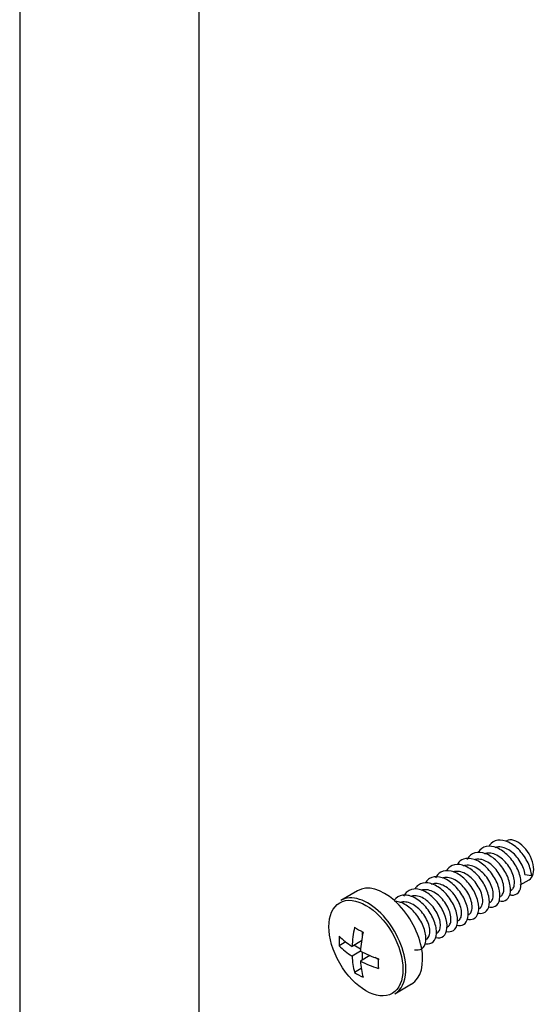
# Model space of a CAD drawing. Units: millimetres. Extents: x -329 to 1523, y 0 to 1681.
# Drawn here: x 1247 to 1282, y 162 to 228 of the extents above; entities that cross this region are included whole.
import ezdxf

# ---------------------------------------------------------------- set-up
doc = ezdxf.new("R2010")
doc.units = ezdxf.units.MM
for name, color, linetype in [('65047', 7, 'Continuous'), ('Défaut', 7, 'Continuous'), ('ROUNDTUBING_12X1', 7, 'Continuous')]:
    doc.layers.add(name, color=color, linetype=linetype)

# ---------------------------------------------------------------- blocks, each defined once
blk = doc.blocks.new('SE1')
at = {"layer": '65047', "color": 7, "linetype": 'Continuous'}
for p, q in [((1281.155, 170.546), (1281.6, 170.477)), ((1280.839, 169.856), (1281.431, 170.198)), ((1269.971, 169.471), (1268.85, 168.824)), ((1280.169, 169.469), (1280.226, 169.502)), ((1278.047, 168.245), (1278.104, 168.278)), ((1270.286, 166.484), (1270.286, 166.728)), ((1275.926, 167.02), (1275.983, 167.053)), ((1269.184, 166.043), (1268.739, 165.786)), ((1270.227, 166.115), (1269.596, 165.75)), ((1270.161, 165.424), (1269.596, 165.097)), ((1270.169, 165.564), (1269.721, 165.823)), ((1270.286, 164.843), (1270.286, 165.361)), ((1270.792, 165.135), (1270.161, 164.771)), ((1271.353, 164.88), (1271.142, 165.002)), ((1270.209, 164.268), (1269.764, 164.011)), ((1272.45, 162.588), (1273.571, 163.236))]:
    blk.add_line(p, q, dxfattribs=at)
for centre, major_axis, start_param, end_param in [((1280.681, 171.497), (0.75, -1.299), 0, 3.141593), ((1271.771, 166.353), (1.8, -3.118), 0, 3.141593), ((1270.65, 165.706), (1.8, -3.118), 0.873397, 3.141593), ((1274.515, 168.264), (-3.484, -6.035), -1.054099, -0.842831), ((1274.798, 169.611), (-6.73, 0), 0.725931, 0.844865), ((1275.081, 167.937), (-3.484, -6.035), -1.054099, -0.842831), ((1273.49, 168.856), (-3.365, -5.829), -0.844865, -0.725931), ((1274.798, 168.427), (-6.969, 0), 0.516697, 0.727966), ((1274.798, 167.774), (-6.969, 0), 0.516697, 0.727966), ((1274.798, 168.427), (-6.969, 0), 0.842831, 1.054099), ((1274.515, 168.264), (-3.484, -6.035), -0.727966, -0.516697), ((1275.081, 167.937), (-3.484, -6.035), -0.727966, -0.516697), ((1274.798, 167.774), (-6.969, 0), 0.842831, 1.054099), ((1276.106, 167.345), (-3.365, -5.829), -0.844865, -0.725931), ((1274.798, 166.59), (-6.73, 0), 0.725931, 0.844865), ((1270.65, 165.706), (1.8, -3.118), 0, 0.729102), ((1270.65, 165.706), (1.8, -3.118), 0.729102, 0.873397)]:
    blk.add_ellipse(centre, major_axis=major_axis, ratio=0.57735, start_param=start_param, end_param=end_param, dxfattribs=at)
blk.add_ellipse((1270.528, 165.635), major_axis=(-1.75, 3.031), ratio=0.57735, dxfattribs=at)
for points, knots in [([(1280.139, 169.202), (1280.223, 169.182), (1280.497, 169.16), (1280.85, 169.401), (1280.95, 170.101), (1280.669, 171.002), (1280.066, 171.85), (1279.289, 172.405), (1278.533, 172.508), (1278.161, 172.244), (1278.033, 172.037), (1278.028, 172.027)], [0.06704469, 0.06704469, 0.06704469, 0.06704469, 0.06993007, 0.07692308, 0.08391608, 0.09090909, 0.0979021, 0.1048951, 0.11188811, 0.11888112, 0.11921074, 0.11921074, 0.11921074, 0.11921074]), ([(1281.6, 170.477), (1281.58, 170.738), (1281.413, 171.333), (1280.833, 172.196), (1280.063, 172.783), (1279.298, 172.927), (1278.915, 172.693), (1278.78, 172.505), (1278.778, 172.502)], [0, 0, 0, 0, 0.00699301, 0.01398601, 0.02097902, 0.02797203, 0.03496503, 0.03507321, 0.03507321, 0.03507321, 0.03507321]), ([(1279.398, 168.803), (1279.511, 168.772), (1279.813, 168.75), (1280.165, 169.038), (1280.234, 169.763), (1279.922, 170.67), (1279.298, 171.502), (1278.516, 172.024), (1277.771, 172.086), (1277.412, 171.793), (1277.293, 171.57), (1277.286, 171.556)], [0.14998525, 0.14998525, 0.14998525, 0.14998525, 0.15384615, 0.16083916, 0.16783217, 0.17482517, 0.18181818, 0.18881119, 0.1958042, 0.2027972, 0.20325411, 0.20325411, 0.20325411, 0.20325411]), ([(1280.225, 169.502), (1280.283, 169.535), (1280.331, 169.585), (1280.368, 169.647), (1280.414, 169.726), (1280.443, 169.828), (1280.451, 169.944), (1280.46, 170.06), (1280.447, 170.194), (1280.416, 170.334), (1280.384, 170.474), (1280.331, 170.624), (1280.26, 170.771), (1280.19, 170.917), (1280.101, 171.065), (1279.999, 171.201), (1279.898, 171.337), (1279.781, 171.465), (1279.658, 171.574), (1279.535, 171.682), (1279.402, 171.775), (1279.27, 171.844), (1279.138, 171.912), (1279.003, 171.958), (1278.876, 171.978), (1278.749, 171.998), (1278.626, 171.991), (1278.517, 171.958), (1278.492, 171.951), (1278.469, 171.943), (1278.445, 171.933)], [0.07432777, 0.07432777, 0.07432777, 0.07432777, 0.0779863, 0.0779863, 0.0779863, 0.08257388, 0.08257388, 0.08257388, 0.08716123, 0.08716123, 0.08716123, 0.09174876, 0.09174876, 0.09174876, 0.09633627, 0.09633627, 0.09633627, 0.10092365, 0.10092365, 0.10092365, 0.1055112, 0.1055112, 0.1055112, 0.11009863, 0.11009863, 0.11009863, 0.11468604, 0.11468604, 0.11468604, 0.11570877, 0.11570877, 0.11570877, 0.11570877]), ([(1281.155, 170.546), (1281.142, 170.677), (1281.109, 170.821), (1281.056, 170.967), (1281.004, 171.112), (1280.931, 171.263), (1280.844, 171.406), (1280.756, 171.55), (1280.651, 171.689), (1280.537, 171.813), (1280.423, 171.937), (1280.296, 172.048), (1280.167, 172.137), (1280.037, 172.227), (1279.902, 172.296), (1279.771, 172.34), (1279.64, 172.384), (1279.509, 172.403), (1279.39, 172.396), (1279.3, 172.39), (1279.215, 172.369), (1279.137, 172.334)], [0, 0, 0, 0, 0.00458683, 0.00458683, 0.00458683, 0.00917415, 0.00917415, 0.00917415, 0.01376181, 0.01376181, 0.01376181, 0.01834934, 0.01834934, 0.01834934, 0.02293662, 0.02293662, 0.02293662, 0.0275242, 0.0275242, 0.0275242, 0.03097267, 0.03097267, 0.03097267, 0.03097267]), ([(1278.018, 167.978), (1278.152, 167.946), (1278.466, 167.953), (1278.789, 168.32), (1278.794, 169.092), (1278.423, 170.004), (1277.76, 170.8), (1276.969, 171.253), (1276.298, 171.232), (1276.002, 170.962), (1275.906, 170.802)], [0.31705014, 0.31705014, 0.31705014, 0.31705014, 0.32167832, 0.32867133, 0.33566434, 0.34265734, 0.34965035, 0.35664336, 0.36363636, 0.3692103, 0.3692103, 0.3692103, 0.3692103]), ([(1278.721, 168.387), (1278.84, 168.358), (1279.142, 168.354), (1279.478, 168.678), (1279.515, 169.427), (1279.174, 170.338), (1278.53, 171.152), (1277.742, 171.64), (1277.067, 171.659), (1276.759, 171.419), (1276.657, 171.277)], [0.23366546, 0.23366546, 0.23366546, 0.23366546, 0.23776224, 0.24475524, 0.25174825, 0.25874126, 0.26573427, 0.27272727, 0.27972028, 0.28507255, 0.28507255, 0.28507255, 0.28507255]), ([(1278.811, 168.686), (1278.866, 168.717), (1278.912, 168.763), (1278.948, 168.822), (1278.996, 168.898), (1279.026, 168.999), (1279.036, 169.114), (1279.046, 169.229), (1279.035, 169.362), (1279.005, 169.501), (1278.975, 169.64), (1278.923, 169.79), (1278.854, 169.937), (1278.786, 170.083), (1278.698, 170.232), (1278.597, 170.368), (1278.497, 170.505), (1278.38, 170.634), (1278.258, 170.744), (1278.135, 170.854), (1278.003, 170.949), (1277.871, 171.019), (1277.74, 171.089), (1277.605, 171.137), (1277.477, 171.159), (1277.35, 171.181), (1277.226, 171.176), (1277.116, 171.146), (1277.082, 171.136), (1277.049, 171.125), (1277.018, 171.11)], [0.24424409, 0.24424409, 0.24424409, 0.24424409, 0.24772277, 0.24772277, 0.24772277, 0.25231014, 0.25231014, 0.25231014, 0.25689759, 0.25689759, 0.25689759, 0.26148518, 0.26148518, 0.26148518, 0.26607252, 0.26607252, 0.26607252, 0.27066, 0.27066, 0.27066, 0.2752476, 0.2752476, 0.2752476, 0.27983494, 0.27983494, 0.27983494, 0.28442246, 0.28442246, 0.28442246, 0.28581996, 0.28581996, 0.28581996, 0.28581996]), ([(1279.519, 169.095), (1279.539, 169.106), (1279.557, 169.119), (1279.575, 169.134), (1279.638, 169.189), (1279.687, 169.269), (1279.715, 169.367), (1279.744, 169.466), (1279.753, 169.585), (1279.742, 169.714), (1279.731, 169.844), (1279.699, 169.988), (1279.648, 170.133), (1279.597, 170.278), (1279.526, 170.429), (1279.44, 170.573), (1279.353, 170.717), (1279.25, 170.857), (1279.136, 170.982), (1279.023, 171.107), (1278.897, 171.219), (1278.768, 171.31), (1278.639, 171.401), (1278.503, 171.473), (1278.372, 171.518), (1278.241, 171.564), (1278.11, 171.585), (1277.99, 171.58), (1277.915, 171.577), (1277.842, 171.563), (1277.775, 171.539)], [0.15930588, 0.15930588, 0.15930588, 0.15930588, 0.16056085, 0.16056085, 0.16056085, 0.16514822, 0.16514822, 0.16514822, 0.16973578, 0.16973578, 0.16973578, 0.17432321, 0.17432321, 0.17432321, 0.17891062, 0.17891062, 0.17891062, 0.1834982, 0.1834982, 0.1834982, 0.18808556, 0.18808556, 0.18808556, 0.19267301, 0.19267301, 0.19267301, 0.19726061, 0.19726061, 0.19726061, 0.20013238, 0.20013238, 0.20013238, 0.20013238]), ([(1277.276, 167.578), (1277.44, 167.533), (1277.782, 167.545), (1278.097, 167.965), (1278.07, 168.758), (1277.67, 169.67), (1276.989, 170.445), (1276.197, 170.862), (1275.535, 170.802), (1275.253, 170.505), (1275.165, 170.331)], [0.39998369, 0.39998369, 0.39998369, 0.39998369, 0.40559441, 0.41258741, 0.41958042, 0.42657343, 0.43356643, 0.44055944, 0.44755245, 0.45325206, 0.45325206, 0.45325206, 0.45325206]), ([(1278.105, 168.278), (1278.122, 168.288), (1278.138, 168.299), (1278.153, 168.311), (1278.218, 168.364), (1278.267, 168.443), (1278.298, 168.539), (1278.328, 168.636), (1278.339, 168.754), (1278.329, 168.883), (1278.32, 169.011), (1278.289, 169.154), (1278.24, 169.299), (1278.191, 169.444), (1278.121, 169.595), (1278.036, 169.74), (1277.951, 169.884), (1277.848, 170.025), (1277.735, 170.151), (1277.623, 170.276), (1277.497, 170.39), (1277.369, 170.483), (1277.24, 170.575), (1277.105, 170.649), (1276.973, 170.696), (1276.842, 170.744), (1276.711, 170.767), (1276.59, 170.764), (1276.495, 170.761), (1276.405, 170.742), (1276.323, 170.708)], [0.32922257, 0.32922257, 0.32922257, 0.32922257, 0.33029709, 0.33029709, 0.33029709, 0.33488457, 0.33488457, 0.33488457, 0.33947218, 0.33947218, 0.33947218, 0.34405952, 0.34405952, 0.34405952, 0.34864703, 0.34864703, 0.34864703, 0.35323458, 0.35323458, 0.35323458, 0.35782194, 0.35782194, 0.35782194, 0.36240949, 0.36240949, 0.36240949, 0.36699695, 0.36699695, 0.36699695, 0.37059367, 0.37059367, 0.37059367, 0.37059367]), ([(1275.897, 166.752), (1276.082, 166.709), (1276.432, 166.758), (1276.705, 167.262), (1276.613, 168.092), (1276.158, 168.999), (1275.445, 169.727), (1274.654, 170.069), (1274.083, 169.945), (1273.851, 169.687), (1273.785, 169.577)], [0.56705245, 0.56705245, 0.56705245, 0.56705245, 0.57342657, 0.58041958, 0.58741259, 0.59440559, 0.6013986, 0.60839161, 0.61538462, 0.61921192, 0.61921192, 0.61921192, 0.61921192]), ([(1276.599, 167.162), (1276.769, 167.121), (1277.109, 167.154), (1277.402, 167.612), (1277.343, 168.425), (1276.915, 169.335), (1276.217, 170.087), (1275.425, 170.467), (1274.847, 170.379), (1274.604, 170.148), (1274.536, 170.052)], [0.48366344, 0.48366344, 0.48366344, 0.48366344, 0.48951049, 0.4965035, 0.5034965, 0.51048951, 0.51748252, 0.52447552, 0.53146853, 0.53507259, 0.53507259, 0.53507259, 0.53507259]), ([(1276.691, 167.461), (1276.705, 167.47), (1276.718, 167.479), (1276.731, 167.489), (1276.797, 167.54), (1276.848, 167.616), (1276.88, 167.712), (1276.911, 167.807), (1276.924, 167.923), (1276.916, 168.051), (1276.908, 168.179), (1276.879, 168.321), (1276.831, 168.466), (1276.784, 168.61), (1276.715, 168.762), (1276.631, 168.906), (1276.548, 169.05), (1276.446, 169.192), (1276.334, 169.319), (1276.223, 169.446), (1276.098, 169.561), (1275.97, 169.655), (1275.841, 169.749), (1275.706, 169.825), (1275.575, 169.874), (1275.443, 169.924), (1275.311, 169.949), (1275.19, 169.948), (1275.082, 169.947), (1274.979, 169.924), (1274.889, 169.882)], [0.4991388, 0.4991388, 0.4991388, 0.4991388, 0.5000335, 0.5000335, 0.5000335, 0.50462106, 0.50462106, 0.50462106, 0.50920847, 0.50920847, 0.50920847, 0.51379589, 0.51379589, 0.51379589, 0.51838348, 0.51838348, 0.51838348, 0.52297083, 0.52297083, 0.52297083, 0.52755829, 0.52755829, 0.52755829, 0.5321459, 0.5321459, 0.5321459, 0.53673323, 0.53673323, 0.53673323, 0.54081001, 0.54081001, 0.54081001, 0.54081001]), ([(1277.397, 167.869), (1277.448, 167.899), (1277.493, 167.942), (1277.528, 167.996), (1277.577, 168.071), (1277.609, 168.17), (1277.621, 168.284), (1277.632, 168.398), (1277.623, 168.53), (1277.594, 168.668), (1277.565, 168.807), (1277.516, 168.956), (1277.448, 169.103), (1277.381, 169.25), (1277.294, 169.398), (1277.195, 169.536), (1277.095, 169.673), (1276.98, 169.803), (1276.858, 169.915), (1276.736, 170.026), (1276.604, 170.122), (1276.473, 170.194), (1276.341, 170.266), (1276.206, 170.316), (1276.078, 170.34), (1275.95, 170.363), (1275.826, 170.361), (1275.714, 170.333), (1275.692, 170.327), (1275.671, 170.32), (1275.649, 170.312)], [0.41416084, 0.41416084, 0.41416084, 0.41416084, 0.41745916, 0.41745916, 0.41745916, 0.42204652, 0.42204652, 0.42204652, 0.42663406, 0.42663406, 0.42663406, 0.43122153, 0.43122153, 0.43122153, 0.43580892, 0.43580892, 0.43580892, 0.44039649, 0.44039649, 0.44039649, 0.44498389, 0.44498389, 0.44498389, 0.44957131, 0.44957131, 0.44957131, 0.4541589, 0.4541589, 0.4541589, 0.45507121, 0.45507121, 0.45507121, 0.45507121]), ([(1274.478, 165.937), (1274.495, 165.933), (1274.714, 165.887), (1275.079, 165.984), (1275.303, 166.568), (1275.147, 167.429), (1274.638, 168.323), (1273.899, 168.999), (1273.114, 169.263), (1272.635, 169.091), (1272.449, 168.877), (1272.414, 168.828)], [0.73366097, 0.73366097, 0.73366097, 0.73366097, 0.73426573, 0.74125874, 0.74825175, 0.75524476, 0.76223776, 0.76923077, 0.77622378, 0.78321678, 0.78507293, 0.78507293, 0.78507293, 0.78507293]), ([(1275.155, 166.353), (1275.166, 166.35), (1275.38, 166.294), (1275.752, 166.362), (1276.005, 166.914), (1275.881, 167.76), (1275.399, 168.662), (1274.672, 169.365), (1273.883, 169.668), (1273.324, 169.508), (1273.105, 169.227), (1273.043, 169.106)], [0.6499858, 0.6499858, 0.6499858, 0.6499858, 0.65034965, 0.65734266, 0.66433566, 0.67132867, 0.67832168, 0.68531469, 0.69230769, 0.6993007, 0.7032529, 0.7032529, 0.7032529, 0.7032529]), ([(1275.982, 167.053), (1276.031, 167.081), (1276.074, 167.121), (1276.108, 167.171), (1276.159, 167.244), (1276.192, 167.341), (1276.205, 167.454), (1276.218, 167.567), (1276.211, 167.698), (1276.183, 167.836), (1276.156, 167.973), (1276.108, 168.122), (1276.042, 168.269), (1275.976, 168.416), (1275.891, 168.565), (1275.792, 168.703), (1275.694, 168.841), (1275.58, 168.972), (1275.458, 169.085), (1275.337, 169.198), (1275.206, 169.295), (1275.074, 169.369), (1274.943, 169.443), (1274.807, 169.495), (1274.679, 169.52), (1274.55, 169.546), (1274.425, 169.546), (1274.313, 169.519), (1274.277, 169.511), (1274.242, 169.499), (1274.208, 169.485)], [0.58407799, 0.58407799, 0.58407799, 0.58407799, 0.58719541, 0.58719541, 0.58719541, 0.59178287, 0.59178287, 0.59178287, 0.59637047, 0.59637047, 0.59637047, 0.6009578, 0.6009578, 0.6009578, 0.6055453, 0.6055453, 0.6055453, 0.61013289, 0.61013289, 0.61013289, 0.61472024, 0.61472024, 0.61472024, 0.61930777, 0.61930777, 0.61930777, 0.62389528, 0.62389528, 0.62389528, 0.6253816, 0.6253816, 0.6253816, 0.6253816]), ([(1273.775, 165.528), (1273.808, 165.52), (1274.04, 165.479), (1274.404, 165.609), (1274.597, 166.224), (1274.41, 167.097), (1273.876, 167.983), (1273.141, 168.617), (1272.638, 168.77), (1272.418, 168.773)], [0.81704659, 0.81704659, 0.81704659, 0.81704659, 0.81818182, 0.82517483, 0.83216783, 0.83916084, 0.84615385, 0.85314685, 0.8596994, 0.8596994, 0.8596994, 0.8596994]), ([(1274.568, 166.236), (1274.615, 166.263), (1274.655, 166.3), (1274.688, 166.346), (1274.74, 166.417), (1274.775, 166.513), (1274.789, 166.624), (1274.803, 166.736), (1274.798, 166.866), (1274.772, 167.003), (1274.747, 167.14), (1274.7, 167.288), (1274.635, 167.435), (1274.571, 167.582), (1274.487, 167.731), (1274.389, 167.87), (1274.292, 168.009), (1274.179, 168.141), (1274.058, 168.255), (1273.938, 168.369), (1273.807, 168.468), (1273.675, 168.544), (1273.544, 168.619), (1273.409, 168.673), (1273.28, 168.701), (1273.151, 168.728), (1273.025, 168.73), (1272.913, 168.706), (1272.866, 168.696), (1272.821, 168.681), (1272.778, 168.662)], [0.75399555, 0.75399555, 0.75399555, 0.75399555, 0.7569318, 0.7569318, 0.7569318, 0.76151935, 0.76151935, 0.76151935, 0.76610679, 0.76610679, 0.76610679, 0.7706942, 0.7706942, 0.7706942, 0.77528177, 0.77528177, 0.77528177, 0.77986914, 0.77986914, 0.77986914, 0.78445659, 0.78445659, 0.78445659, 0.78904419, 0.78904419, 0.78904419, 0.79363152, 0.79363152, 0.79363152, 0.79553093, 0.79553093, 0.79553093, 0.79553093]), ([(1275.276, 166.645), (1275.288, 166.651), (1275.298, 166.659), (1275.309, 166.666), (1275.376, 166.715), (1275.429, 166.79), (1275.462, 166.884), (1275.495, 166.978), (1275.509, 167.093), (1275.503, 167.219), (1275.496, 167.346), (1275.469, 167.488), (1275.423, 167.632), (1275.376, 167.776), (1275.31, 167.928), (1275.227, 168.072), (1275.145, 168.217), (1275.044, 168.36), (1274.933, 168.488), (1274.823, 168.615), (1274.698, 168.732), (1274.571, 168.828), (1274.443, 168.923), (1274.308, 169), (1274.176, 169.052), (1274.044, 169.103), (1273.912, 169.131), (1273.79, 169.131), (1273.698, 169.132), (1273.61, 169.117), (1273.529, 169.088)], [0.6690544, 0.6690544, 0.6690544, 0.6690544, 0.66976987, 0.66976987, 0.66976987, 0.67435746, 0.67435746, 0.67435746, 0.67894481, 0.67894481, 0.67894481, 0.68353233, 0.68353233, 0.68353233, 0.68811985, 0.68811985, 0.68811985, 0.69270723, 0.69270723, 0.69270723, 0.69729478, 0.69729478, 0.69729478, 0.70188221, 0.70188221, 0.70188221, 0.70646962, 0.70646962, 0.70646962, 0.70992372, 0.70992372, 0.70992372, 0.70992372])]:
    blk.add_open_spline(points, degree=3, knots=knots, dxfattribs=at)
at = {"layer": 'ROUNDTUBING_12X1', "color": 7, "linetype": 'Continuous'}
for p, q in [((1247.387, 274.011), (1247.387, 90.348)), ((1259.387, 90.348), (1259.387, 274.011))]:
    blk.add_line(p, q, dxfattribs=at)

msp = doc.modelspace()

# ---------------------------------------------------------------- block references
at = {"layer": 'Défaut'}
msp.add_blockref('SE1', (0, 0), dxfattribs=at)

doc.saveas('drawing.dxf')
